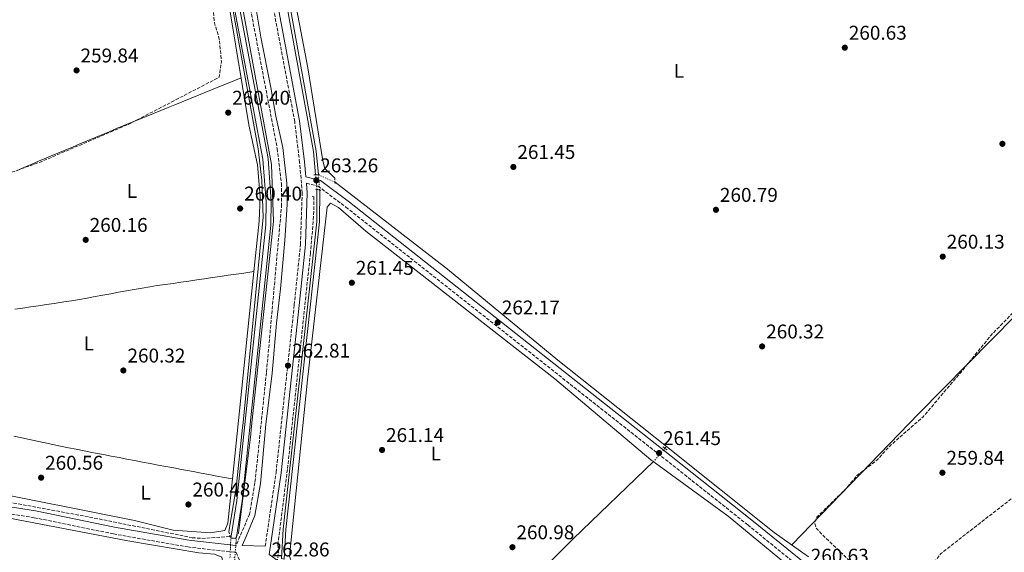
# Model space of a CAD drawing. Units: metres. Extents: x 611820 to 615296, y 4669177 to 4671546.
# Drawn here: x 613256 to 613751, y 4669483 to 4669751 of the extents above; entities that cross this region are included whole.
import ezdxf
from ezdxf.enums import TextEntityAlignment as Align

# ---------------------------------------------------------------- set-up
doc = ezdxf.new("R2010")
doc.units = ezdxf.units.M
doc.header["$MEASUREMENT"] = 0
for name, pattern in [('DGN Style 1', [1.045693079995523, 0.001739921930109024, -1.043953158065414]), ('DGN Style 2', [1.7399219301090239, 1.043953158065414, -0.6959687720436097]), ('DGN Style 3', [2.435890702152634, 1.739921930109024, -0.6959687720436097]), ('DGN Style 5', [1.217945351076317, 0.5219765790327072, -0.6959687720436097])]:
    doc.linetypes.add(name, pattern=pattern)
for name, color, linetype, lineweight in [('Acequia sin especificar', 4, 'Continuous', 0), ('Acequia sin especificar no vista', 4, 'DGN Style 5', 0), ('Camino', 7, 'DGN Style 3', 0), ('Canal de obra', 4, 'Continuous', 13), ('Canal de obra no visto', 4, 'DGN Style 1', 13), ('Canal sin especificar', 4, 'Continuous', 13), ('Canal sin especificar no visto', 4, 'DGN Style 1', 13), ('Cota de punto acotado terreno', 7, 'Continuous', 0), ('Curva de nivel de depresión intermedia', 30, 'DGN Style 3', 0), ('Curva de nivel intermedia', 30, 'Continuous', 0), ('Etiqueta de uso rústico', 92, 'Continuous', 0), ('Línea de cambio de uso (parcela vista)', 92, 'Continuous', 0), ('Margen derecho', 7, 'Continuous', 0), ('Pontón-alcantarilla (pasos de agua)', 1, 'DGN Style 2', 0), ('Punto acotado terreno (símbolo)', 7, 'Continuous', 0), ('Vaguada', 142, 'DGN Style 3', 13), ('Vaguada no vista', 142, 'DGN Style 5', 0)]:
    doc.layers.add(name, color=color, linetype=linetype, lineweight=lineweight)
doc.styles.add('Style-Arial', font='arial.ttf')

# ---------------------------------------------------------------- blocks, each defined once
blk = doc.blocks.new('5PATER')
at = {"layer": 'Canal sin especificar no visto', "linetype": 'Continuous', "lineweight": 0}
h = blk.add_hatch(color=51, dxfattribs=at)
edge = h.paths.add_edge_path()
edge.add_ellipse((0, 0), major_axis=(-0.1095731443231308, -0.1110710700762829), ratio=0.9994222409660317, start_angle=0, end_angle=360)

msp = doc.modelspace()

# ---------------------------------------------------------------- linework, layer by layer
at = {"layer": 'Acequia sin especificar', "color": 4, "linetype": 'Continuous', "lineweight": 0, "extrusion": (-0.02378958483189276, -0.02781035973305773, 0.9993300953864264), "elevation": -144197.3630682447, "flags": 128}
msp.add_lwpolyline([(-2569109.697834044, 3944608.417810539), (-2569109.697834043, 3944607.324832954)], dxfattribs=at)
at = {"layer": 'Acequia sin especificar', "color": 4, "linetype": 'Continuous', "lineweight": 0, "extrusion": (0.2550138132487547, 0.3121326493601219, 0.9151727510452661), "elevation": 1614225.54451145, "flags": 128}
msp.add_lwpolyline([(2479216.36702985, -3664534.784359477), (2479147.114095884, -3664535.751952969), (2479125.950290409, -3664537.290178521)], dxfattribs=at)
at = {"layer": 'Acequia sin especificar', "color": 4, "linetype": 'Continuous', "lineweight": 0}
for points in [[(613581.5099999999, 4669536.460000001, 261.1499999999942), (613526.9600000001, 4669579.869999999, 261.5500000000029), (613471.4699999997, 4669625.76, 261.1000000000058), (613414.9600000001, 4669669.41, 261.0800000000018)], [(613468.8499999996, 4669419.380000001, 261.2400000000052), (613480.2800000003, 4669434.550000001, 261.320000000007), (613488.29, 4669443.480000001, 261.2200000000012), (613534.6799999997, 4669490.029999999, 260.679999999993), (613575.0099999999, 4669528.9, 260.7599999999948)]]:
    msp.add_polyline3d(points, dxfattribs=at)
at = {"layer": 'Acequia sin especificar no vista', "color": 4, "linetype": 'DGN Style 5', "lineweight": 0, "extrusion": (0.1620529972152986, -0.07198078498636777, 0.9841532363846013), "elevation": -236463.7942269711, "flags": 128}
msp.add_lwpolyline([(4516623.601073089, 1313891.586253353), (4516623.601073089, 1313882.224650926)], dxfattribs=at)
at = {"layer": 'Acequia sin especificar no vista', "color": 4, "linetype": 'DGN Style 5', "lineweight": 0, "extrusion": (-0.02569150064475212, -0.0298624869358865, 0.9992237880818414), "elevation": -154946.8509430331, "flags": 128}
msp.add_lwpolyline([(-2580253.017691691, 3936918.884638384), (-2580253.017691691, 3936909.999848008)], dxfattribs=at)
at = {"layer": 'Camino', "color": 7, "linetype": 'DGN Style 3', "lineweight": 0}
for points in [[(613379.8000000013, 4669486.359999999, 262.6900000000023), (613385.2500000006, 4669523.52, 262.9400000000024), (613394.4200000016, 4669607.710000002, 263.0200000000041), (613397.5300000008, 4669638.199999999, 263.1000000000059), (613398.4200000003, 4669664.050000002, 263.179999999993), (613397.1099999984, 4669679.340000001, 263.179999999993), (613394.6200000005, 4669699.859999999, 263.0200000000041), (613379.6900000017, 4669779.420000004, 262.9400000000024), (613374.4400000012, 4669804.620000003, 262.9400000000024), (613371.1999999981, 4669815.539999999, 263.0200000000041), (613362.0100000014, 4669838.690000001, 263.2599999999948), (613351.6999999983, 4669859.710000001, 263.2599999999948), (613313.0299999998, 4669929.949999999, 263.2599999999948), (613311.730000001, 4669931.580000003, 262.9100000000035)], [(613368.3000000013, 4669777.930000001, 260.9600000000065), (613385.8399999985, 4669686.330000003, 260.3999999999943), (613387.8999999971, 4669668.800000002, 260.320000000007), (613388.0599999981, 4669658.230000001, 260.0800000000017), (613380.4200000004, 4669573.670000002, 260.6399999999994), (613374.6, 4669518.220000001, 260.5599999999978), (613371.9200000024, 4669502.54, 260.6399999999994), (613365.1400000006, 4669486.780000002, 261.5099999999948)], [(613400.5300000003, 4669668.859999999, 263.2899999999937), (613406.2800000014, 4669667.460000004, 262.6100000000006), (613420.3500000018, 4669656.930000001, 262.050000000003), (613577.199999999, 4669533.030000002, 260.9400000000023), (613622.4699999981, 4669497.080000003, 261.4199999999983), (613694.6399999999, 4669438.289999999, 260.7799999999988), (613777.469999999, 4669371.739999999, 260.300000000003), (613877.0199999994, 4669293.330000004, 260.300000000003), (613907.0399999979, 4669269.370000003, 260.9700000000012), (613973.9499999981, 4669217.84, 260.9700000000012), (613981.7399999977, 4669211.52, 260.9299999999931)], [(613081.170000002, 4669197.000000002, 260.7100000000063), (613123.1800000002, 4669299.660000001, 260.4900000000054), (613137.1799999991, 4669333.54, 261.1199999999955), (613205.399999999, 4669500.199999999, 261.3600000000005), (613210.5199999998, 4669509.910000001, 262.0800000000019), (613210.589999999, 4669510.190000003, 262.0099999999949), (613230.640000001, 4669505.930000001, 261.4999999999999), (613263.6000000008, 4669500.720000001, 261.179999999993), (613303.4200000007, 4669492.570000002, 261.0200000000041), (613340.8399999999, 4669485.980000001, 260.8600000000006), (613364.7899999976, 4669483.29, 261.1000000000059), (613365.1099999994, 4669483.280000002, 261.7700000000041), (613366.9099999988, 4669479.190000001, 260.6399999999994), (613367.7199999979, 4669474.859999999, 260.8000000000029), (613367.4899999977, 4669460.82, 260.6399999999994), (613364.839999999, 4669437.84, 260.4799999999959), (613359.1399999993, 4669416.899999999, 260.0800000000017), (613322.7199999992, 4669325.600000002, 260.8000000000029), (613268.5699999996, 4669200.02, 260.4799999999959)]]:
    msp.add_polyline3d(points, dxfattribs=at)
at = {"layer": 'Canal de obra', "color": 4, "linetype": 'Continuous', "lineweight": 13}
for points in [[(613406.54, 4669673.15, 262.7400000000052), (613406.54, 4669673.15, 262.7200000000012), (613405.1399999997, 4669673.119999999, 262.75), (613404.0700000003, 4669684.82, 262.6600000000035), (613392.25, 4669749.810000001, 262.1300000000047), (613384.5800000001, 4669792.300000001, 262.5200000000041), (613378.9600000001, 4669818.189999999, 262.6999999999971), (613368.8300000001, 4669842.17, 262.9900000000052), (613362.4000000004, 4669855.369999999, 263.0299999999988), (613324.6799999997, 4669925.34, 262.820000000007), (613317.5899999999, 4669935.710000001, 262.820000000007), (613318.7999999998, 4669936.41, 262.6499999999942), (613325.8700000001, 4669926.060000001, 262.820000000007), (613363.6299999999, 4669856, 263.0299999999988), (613370.0999999996, 4669842.74, 262.9900000000052), (613380.29, 4669818.619999999, 262.6999999999971), (613385.9500000002, 4669792.57, 262.5200000000041), (613393.6200000001, 4669750.060000001, 262.1300000000047), (613405.4500000002, 4669685, 262.6600000000035)], [(613389.29, 4669479.83, 262.5800000000018), (613389.29, 4669479.83, 262.7299999999959), (613387.9199999999, 4669480.119999999, 262.8099999999977), (613388.7699999996, 4669494.980000001, 262.8500000000058), (613405.7000000002, 4669649.57, 262.5899999999965), (613405.8200000003, 4669665.76, 262.5), (613407.2100000001, 4669665.470000001, 262.5399999999936), (613407.0899999999, 4669649.49, 262.5899999999965), (613390.1500000004, 4669494.859999999, 262.8500000000058)]]:
    msp.add_polyline3d(points, close=True, dxfattribs=at)
for points in [[(613317.5899999999, 4669935.710000001, 262.820000000007), (613324.6799999997, 4669925.34, 262.820000000007), (613362.4000000004, 4669855.369999999, 263.0299999999988), (613368.8300000001, 4669842.17, 262.9900000000052), (613378.9600000001, 4669818.189999999, 262.6999999999971), (613384.5800000001, 4669792.300000001, 262.5200000000041), (613392.25, 4669749.810000001, 262.1300000000047), (613404.0700000003, 4669684.82, 262.6600000000035), (613405.1399999997, 4669673.119999999, 262.7400000000052)], [(613318.7999999998, 4669936.41, 262.820000000007), (613325.8700000001, 4669926.060000001, 262.820000000007), (613363.6299999999, 4669856, 263.0299999999988), (613370.0999999996, 4669842.74, 262.9900000000052), (613380.29, 4669818.619999999, 262.6999999999971), (613385.9500000002, 4669792.57, 262.5200000000041), (613393.6200000001, 4669750.060000001, 262.1300000000047), (613405.4500000002, 4669685, 262.6600000000035), (613406.54, 4669673.15, 262.7400000000052)], [(613405.8200000003, 4669665.76, 262.5), (613405.7000000002, 4669649.57, 262.5899999999965), (613388.7699999996, 4669494.980000001, 262.8500000000058), (613387.9199999999, 4669480.119999999, 262.5800000000018)], [(613407.2100000001, 4669665.470000001, 262.5), (613407.0899999999, 4669649.49, 262.5899999999965), (613390.1500000004, 4669494.859999999, 262.8500000000058), (613389.29, 4669479.83, 262.5800000000018)]]:
    msp.add_polyline3d(points, dxfattribs=at)
at = {"layer": 'Canal de obra no visto', "color": 4, "linetype": 'DGN Style 5', "lineweight": 0, "extrusion": (0.002985686686756347, -0.03231566763334674, 0.9994732529189662), "elevation": -148809.5673397354, "flags": 128}
msp.add_lwpolyline([(1040411.212268682, 4591017.893788507), (1040411.212268682, 4591025.28903022)], dxfattribs=at)
at = {"layer": 'Canal de obra no visto', "color": 4, "linetype": 'DGN Style 5', "lineweight": 0, "extrusion": (0.00270433482111993, -0.0309989424240863, 0.9995157588261246), "elevation": -142833.459680053, "flags": 128}
msp.add_lwpolyline([(1016924.438789051, 4596466.834916354), (1016924.438789051, 4596474.547821124)], dxfattribs=at)
at = {"layer": 'Canal de obra no visto', "color": 4, "linetype": 'DGN Style 1', "lineweight": 13}
msp.add_polyline3d([(613407.2100000001, 4669665.470000001, 262.5), (613407.2100000001, 4669665.470000001, 262.5399999999936), (613405.8200000003, 4669665.76, 262.5399999999936), (613405.1399999997, 4669673.119999999, 262.7400000000052), (613406.54, 4669673.15, 262.7200000000012)], close=True, dxfattribs=at)
at = {"layer": 'Canal sin especificar', "color": 4, "linetype": 'Continuous', "lineweight": 13}
for points in [[(613362.5300000003, 4669490.49, 259.6300000000047), (613365.5700000003, 4669509.34, 259.8399999999965), (613380.0499999998, 4669648.029999999, 259.7899999999936), (613380.1900000004, 4669659.560000001, 259.7899999999936), (613378.5800000001, 4669681.07, 259.7899999999936), (613363.9600000001, 4669758.51, 259.7899999999936), (613358.8600000005, 4669789.33, 259.8099999999977), (613350.4100000003, 4669820.49, 259.8399999999965), (613308.5700000003, 4669902.83, 259.3899999999995), (613295.0899999999, 4669923.279999999, 259.5599999999977), (613263.79, 4669954.720000001, 260.3800000000047), (613192.8799999999, 4670022.980000001, 260.2700000000041), (613180.8399999999, 4670033.24, 260.4100000000035), (613169.5499999998, 4670040.9, 260.5), (613152.9100000003, 4670050.109999999, 260.1900000000023), (613097.4500000002, 4670078.289999999, 260.2100000000065), (613016.6200000001, 4670105.800000001, 260.6000000000058), (612983.7400000002, 4670114.390000001, 260.8300000000018)], [(613297.29, 4669924.730000001, 259.5599999999977), (613310.8600000005, 4669904.16, 259.3899999999995), (613352.8799999999, 4669821.439999999, 259.8399999999965), (613361.4400000004, 4669789.890000001, 259.8099999999977), (613366.5599999996, 4669758.970000001, 259.7899999999936), (613381.2000000002, 4669681.41, 259.7899999999936), (613382.8300000001, 4669659.65, 259.7899999999936), (613382.6799999997, 4669647.869999999, 259.7899999999936), (613368.1799999997, 4669509, 259.8399999999965), (613365.3099999996, 4669491.140000001, 259.6300000000047)], [(613366.5599999996, 4669758.970000001, 259.7899999999936), (613381.2000000002, 4669681.41, 259.7899999999936), (613382.8300000001, 4669659.65, 259.7899999999936), (613382.6799999997, 4669647.869999999, 259.7899999999936), (613368.1799999997, 4669509, 259.8399999999965), (613365.3099999996, 4669491.140000001, 259.6300000000047), (613364.8300000001, 4669490.289999999, 260.2400000000052), (613362.5300000003, 4669490.49, 260.1000000000058), (613365.5700000003, 4669509.34, 259.8399999999965), (613380.0499999998, 4669648.029999999, 259.7899999999936), (613380.1900000004, 4669659.560000001, 259.7899999999936), (613378.5800000001, 4669681.07, 259.7899999999936), (613363.9600000001, 4669758.51, 259.7899999999936)]]:
    msp.add_polyline3d(points, dxfattribs=at)
at = {"layer": 'Canal sin especificar no visto', "color": 4, "linetype": 'DGN Style 5', "lineweight": 0, "extrusion": (-0.000736792222003836, -0.01531587233657639, 0.9998824336849765), "elevation": -71709.64148681248, "flags": 128}
msp.add_lwpolyline([(613362.0846804715, 4668930.065745609), (613362.5547908763, 4668939.836891714)], dxfattribs=at)
at = {"layer": 'Canal sin especificar no visto', "color": 4, "linetype": 'DGN Style 5', "lineweight": 0, "extrusion": (-0.0009420201246018128, -0.01278299402490424, 0.9999178504566484), "elevation": -60008.27113620185, "flags": 128}
msp.add_lwpolyline([(613364.4222604233, 4669093.876707292), (613365.2824013557, 4669105.547660877)], dxfattribs=at)
at = {"layer": 'Canal sin especificar no visto', "color": 4, "linetype": 'DGN Style 1', "lineweight": 13}
msp.add_polyline3d([(613364.4500000002, 4669479.470000001, 259.4799999999959), (613364.4500000002, 4669479.470000001, 260.2899999999936), (613364.1699999999, 4669480.66, 260.2400000000052), (613362.0599999996, 4669480.720000001, 260.179999999993), (613362.5300000003, 4669490.49, 259.6300000000047), (613364.8300000001, 4669490.289999999, 260.2400000000052), (613365.3099999996, 4669491.140000001, 260.2700000000041)], close=True, dxfattribs=at)
at = {"layer": 'Curva de nivel de depresión intermedia', "color": 30, "linetype": 'DGN Style 3', "lineweight": 0, "elevation": 260.0000000000001, "flags": 128}
for points in [[(613216.9300000003, 4669663.640000001), (613213.3899999998, 4669666.210000001), (613208.9400000017, 4669683.220000001), (613205.7300000021, 4669695.730000001), (613200.4700000006, 4669720.890000001), (613196.36, 4669733.81), (613185.1600000017, 4669756.630000001), (613180.5599999994, 4669763.600000001), (613166.7500000005, 4669779.140000002), (613148.070000001, 4669796.75), (613140.3399999996, 4669806.48), (613121.8500000001, 4669824.779999999), (613104.730000001, 4669836.199999998), (613071.7500000009, 4669862.520000001), (613070.7100000015, 4669865.600000001), (613072.2800000005, 4669871.789999999), (613080.5900000009, 4669891.529999998), (613084.9100000015, 4669908.289999999), (613098.24, 4669948.779999998), (613115.0300000006, 4669992.859999998), (613125.5600000005, 4670030.069999999), (613134.6800000002, 4670049.210000002), (613136.8000000013, 4670050.369999999), (613142.4500000018, 4670048.069999999), (613165.32, 4670035.659999999), (613172.1700000007, 4670030.539999999), (613177.9300000009, 4670023.76), (613187.2100000014, 4670015.560000001), (613194.6200000009, 4670010.279999999), (613202.9500000015, 4670001.060000001), (613205.4999999995, 4669997.82), (613207.3500000003, 4669994.21), (613209.04, 4669990.140000001), (613209.42, 4669985.980000001), (613211.0300000017, 4669983.27), (613213.9300000007, 4669980.52), (613247.2100000003, 4669959.679999999), (613257.0100000015, 4669950.890000001), (613271.4700000009, 4669940.800000001), (613277.4299999999, 4669934.940000001), (613296.8100000012, 4669911.789999999), (613312.1600000003, 4669886.09), (613335.4400000018, 4669834.100000001), (613337.8300000012, 4669825.939999999), (613341.3200000003, 4669808.34), (613353.3300000001, 4669758.15), (613354.3200000002, 4669749.519999999), (613356.7099999995, 4669741.310000001), (613357.7600000001, 4669730.03), (613356.6300000013, 4669722.180000001), (613311.140000001, 4669698.560000001), (613267.0900000001, 4669679.710000002), (613225.4100000006, 4669664.710000001), (613216.9300000003, 4669663.640000001)], [(613698.6200000007, 4669460.859999998), (613695.6400000014, 4669460.939999999), (613691.8800000016, 4669462.279999999), (613688.5100000009, 4669464.73), (613658.9700000009, 4669493.17), (613656.7500000013, 4669495.56), (613656.0899999997, 4669498.069999999), (613656.9500000002, 4669500.800000001), (613671.8800000013, 4669515.329999999), (613677.3500000008, 4669521.900000001), (613687.3399999999, 4669529.639999999), (613694.1500000004, 4669537.050000001), (613710.5700000002, 4669551.380000001), (613729.6699999997, 4669573.9), (613744.8200000019, 4669592.510000001), (613764.5800000009, 4669612.819999999), (613789.5900000003, 4669640.789999999), (613809.1799999995, 4669661.26), (613819.9300000007, 4669670.810000001), (613828.3000000014, 4669675.960000001), (613831.2699999998, 4669678.640000001), (613835.8300000018, 4669686.56), (613848.8800000009, 4669698.09), (613852.5399999998, 4669699.699999998), (613855.5700000006, 4669699.49), (613865.8900000005, 4669693.34), (613871.6600000019, 4669687.859999998), (613881.8499999997, 4669675.679999999), (613891.3499999992, 4669668.100000001), (613894.350000001, 4669664.84), (613896.4500000001, 4669661.4), (613896.0400000009, 4669649.390000002), (613882.9400000004, 4669621.08), (613880.3400000011, 4669617.470000001), (613859.1500000014, 4669594.770000001), (613839.900000002, 4669576.050000001), (613821.8300000007, 4669562.769999999), (613794.7300000013, 4669539.449999999), (613754.0300000008, 4669509.529999999), (613719.4000000012, 4669482.550000001), (613716.7400000015, 4669479.019999999), (613709.8500000003, 4669472.74), (613702.1600000013, 4669462.729999999), (613698.6200000007, 4669460.859999998)]]:
    msp.add_lwpolyline(points, dxfattribs=at)
at = {"layer": 'Curva de nivel intermedia', "color": 30, "linetype": 'Continuous', "lineweight": 0, "elevation": 260.0000000000001, "flags": 128}
for points in [[(613301.4500000014, 4669934.33), (613294.3400000012, 4669929.759999999), (613291.410000001, 4669932.350000001), (613287.41, 4669928.639999999), (613289.5900000016, 4669926.009999998), (613293.6999999998, 4669923.149999999), (613308.7300000014, 4669900.470000002), (613330.7900000004, 4669857.970000001), (613343.5900000012, 4669830.609999998), (613346.020000001, 4669825.519999999), (613348.6900000019, 4669819.24), (613352.2700000005, 4669808.289999999), (613358.5900000016, 4669783.27), (613376.3099999998, 4669686.27), (613378.0500000011, 4669670.359999999), (613378.6900000003, 4669651.899999999), (613368.450000001, 4669546.929999998), (613368.29, 4669546.060000001), (613365.190000002, 4669515.970000001), (613361.5199999998, 4669493.579999999)], [(613304.5899999996, 4669931.789999999), (613299.9100000013, 4669925.53), (613300.4700000002, 4669922.3), (613311.9099999998, 4669904.350000001), (613338.1799999999, 4669853.230000001), (613345.6200000008, 4669837.199999998), (613351.5300000006, 4669826.750000001), (613355.63, 4669816.720000002), (613355.7400000017, 4669816.38), (613360.3700000008, 4669801.399999999), (613382.9100000004, 4669678.31), (613383.9299999997, 4669649.599999999), (613372.7300000014, 4669545.23), (613372.49, 4669542.63), (613366.2900000018, 4669492.869999998)]]:
    msp.add_lwpolyline(points, dxfattribs=at)
at = {"layer": 'Línea de cambio de uso (parcela vista)', "color": 92, "linetype": 'Continuous', "lineweight": 0, "extrusion": (0.0001612217243216147, 0.001563249709708442, 0.999998765128188), "elevation": 7659.268164715324, "flags": 128}
msp.add_lwpolyline([(613363.244789169, 4669513.93321628), (613373.996215582, 4669618.18184366)], dxfattribs=at)
at = {"layer": 'Línea de cambio de uso (parcela vista)', "color": 92, "linetype": 'Continuous', "lineweight": 0, "extrusion": (-0.02585913544642572, -0.003402512544676137, 0.999659806145244), "elevation": -31489.16709686205, "flags": 128}
msp.add_lwpolyline([(-4549702.051001062, 1216897.681547904), (-4549702.051001062, 1216897.685381962)], dxfattribs=at)
at = {"layer": 'Línea de cambio de uso (parcela vista)', "color": 92, "linetype": 'Continuous', "lineweight": 0, "extrusion": (-0.3231847189491066, -0.4197464020734775, 0.8481536390207599), "elevation": -2158094.547154811, "flags": 128}
msp.add_lwpolyline([(-2362484.142844538, 3455697.154629923), (-2362527.719566348, 3455698.947927556), (-2362572.998608556, 3455697.588796718)], dxfattribs=at)
at = {"layer": 'Línea de cambio de uso (parcela vista)', "color": 92, "linetype": 'Continuous', "lineweight": 0, "extrusion": (-0.01854163227742234, 0.003565698841861546, 0.9998217309422005), "elevation": 5538.239490594875, "flags": 128}
msp.add_lwpolyline([(-4701330.996518931, -279445.3312514826), (-4701330.996518932, -279445.3365477071)], dxfattribs=at)
at = {"layer": 'Línea de cambio de uso (parcela vista)', "color": 92, "linetype": 'Continuous', "lineweight": 0}
for points in [[(613374.0461999997, 4669624.4495, 260.590200000006), (613376.6699999999, 4669649.890000001, 260.5500000000029), (613377.3300000001, 4669662.180000001, 260.5500000000029), (613375.8600000005, 4669678.16, 260.5500000000029), (613371.6200000001, 4669698.32, 260.3899999999995), (613361.7800000003, 4669757.09, 260.3000000000029), (613353.7699999996, 4669796.17, 260.1499999999942), (613349.8600000005, 4669810.480000001, 260.25), (613341.4699999997, 4669831.02, 260.4900000000052), (613328.2100000001, 4669858.91, 260.3999999999942), (613316.0595000006, 4669879.5997, 260.3512000000046)], [(613414.7599999999, 4669671.51, 261.8099999999977), (613409.7300000006, 4669676.310000001, 261.7299999999959), (613408.7400000002, 4669680.109999999, 261.5399999999936), (613401.29, 4669726.850000001, 261.6499999999942), (613389.1900000004, 4669790.24, 261.6399999999995)], [(613367.6500000004, 4669721.980000001, 260.5500000000029), (613363.9500000002, 4669720.460000001, 260.5200000000041), (613360.2400000002, 4669718.960000001, 260.5), (613356.54, 4669717.449999999, 260.4700000000012), (613352.8399999999, 4669715.939999999, 260.4499999999971), (613349.1299999999, 4669714.430000001, 260.429999999993), (613345.4299999997, 4669712.92, 260.3999999999942), (613341.7199999997, 4669711.41, 260.3800000000047), (613338.0199999996, 4669709.91, 260.3500000000058), (613334.3099999996, 4669708.4, 260.3300000000018), (613330.9600000001, 4669707.029999999, 260.3099999999977), (613327.25, 4669705.52, 260.2899999999936), (613323.5499999998, 4669704, 260.2700000000041), (613319.8499999996, 4669702.480000001, 260.2700000000041), (613316.1600000003, 4669700.949999999, 260.2599999999948), (613312.4600000001, 4669699.42, 260.2700000000041), (613308.7699999996, 4669697.890000001, 260.2799999999988), (613305.0700000003, 4669696.350000001, 260.2899999999936), (613301.3799999999, 4669694.810000001, 260.3000000000029), (613297.6900000004, 4669693.27, 260.320000000007), (613294, 4669691.730000001, 260.3399999999965), (613290.3099999996, 4669690.180000001, 260.3600000000006), (613286.6200000001, 4669688.640000001, 260.3800000000047), (613282.9299999997, 4669687.09, 260.3999999999942), (613279.2400000002, 4669685.550000001, 260.4199999999983), (613275.5499999998, 4669684.01, 260.4400000000023), (613271.8600000005, 4669682.470000001, 260.4600000000065), (613269.5, 4669681.480000001, 260.4700000000012), (613265.8099999996, 4669679.930000001, 260.5099999999948), (613262.1299999999, 4669678.350000001, 260.6199999999953), (613258.4600000001, 4669676.76, 260.7700000000041), (613254.79, 4669675.15, 260.9499999999971)], [(613644.5499999998, 4669487.029999999, 260.0099999999948), (613708.4299999997, 4669553.180000001, 259.7899999999936), (613781.4900000002, 4669627.189999999, 259.1999999999971), (613853.54, 4669703.07, 260.3300000000018)], [(613573.7300000006, 4669529.779999999, 261.1000000000058), (613525.4400000004, 4669570.49, 261.3099999999977), (613430.4600000001, 4669644.82, 261.1000000000058), (613416.6600000003, 4669656.680000001, 261.25), (613412.54, 4669658.789999999, 261.1699999999983), (613410.9199999999, 4669656.83, 261.1000000000058), (613401.0199999996, 4669570.039999999, 261.570000000007), (613391.9900000002, 4669481.439999999, 261.3300000000018), (613393.1799999997, 4669477.939999999, 261.3099999999977), (613395.8200000003, 4669475.15, 261.2799999999988), (613409.2999999998, 4669467.180000001, 261.25), (613437.8399999999, 4669445.25, 261.4900000000052), (613468.8499999996, 4669419.380000001, 261.3300000000018), (613484.3300000001, 4669408.619999999, 260.929999999993), (613512.2699999996, 4669385.92, 260.4600000000065), (613568.6100000005, 4669342.07, 260.4499999999971), (613577.3501000004, 4669335.110099999, 260.4351000000024)], [(613253.9199999999, 4669605.52, 260.3099999999977), (613257.8799999999, 4669606.109999999, 260.3099999999977), (613261.8399999999, 4669606.689999999, 260.3099999999977), (613265.79, 4669607.27, 260.3099999999977), (613269.75, 4669607.859999999, 260.3099999999977), (613273.7100000001, 4669608.460000001, 260.3099999999977), (613277.6600000003, 4669609.060000001, 260.3099999999977), (613278.4600000001, 4669609.180000001, 260.3099999999977), (613282.4100000003, 4669609.810000001, 260.2899999999936), (613286.3600000005, 4669610.480000001, 260.2400000000052), (613290.2999999998, 4669611.180000001, 260.179999999993), (613294.2300000006, 4669611.890000001, 260.0899999999965), (613298.1600000003, 4669612.630000001, 260), (613302.0999999996, 4669613.359999999, 259.9100000000035), (613306.0300000003, 4669614.100000001, 259.8300000000018), (613309.9600000001, 4669614.82, 259.75), (613313.9000000004, 4669615.529999999, 259.6999999999971), (613317.8399999999, 4669616.199999999, 259.679999999993), (613321.79, 4669616.84, 259.6999999999971), (613325.5300000003, 4669617.41, 259.75), (613329.4900000002, 4669617.980000001, 259.8300000000018), (613333.4500000002, 4669618.560000001, 259.9100000000035), (613337.4100000003, 4669619.130000001, 259.9799999999959), (613341.3600000005, 4669619.710000001, 260.0599999999977), (613345.3200000003, 4669620.279999999, 260.1399999999995), (613349.2800000003, 4669620.859999999, 260.2200000000012), (613353.2400000002, 4669621.430000001, 260.2899999999936), (613357.1900000004, 4669622.01, 260.3699999999953), (613361.1500000004, 4669622.59, 260.4499999999971), (613365.1100000005, 4669623.16, 260.5299999999988), (613369.0700000003, 4669623.74, 260.6100000000006), (613373.0300000003, 4669624.310000001, 260.679999999993), (613374.0461999997, 4669624.4495, 260.6999000000069)], [(613220.9902999997, 4669547.850000001, 260.2608999999939), (613219.0300000003, 4669535.57, 260.3899999999995), (613217.7000000002, 4669518.560000001, 260.6300000000047), (613219.4100000003, 4669517.17, 260.7100000000065), (613234.9800000006, 4669515, 260.5500000000029), (613314.0300000003, 4669499.279999999, 260.3099999999977), (613333.4299999997, 4669494.430000001, 260.1600000000035), (613352.2699999996, 4669493.02, 260.3099999999977), (613359.54, 4669494.210000001, 260.7100000000065), (613361, 4669497.949999999, 260.7899999999936), (613363.2948000003, 4669520.200999999, 260.7548999999999)], [(613363.2948000003, 4669520.200999999, 260.9398999999976), (613359.3700000001, 4669520.930000001, 260.8699999999953), (613355.4400000004, 4669521.67, 260.8000000000029), (613351.5099999999, 4669522.4, 260.7200000000012), (613347.5700000003, 4669523.140000001, 260.6499999999942), (613343.6399999997, 4669523.880000001, 260.570000000007), (613339.7100000001, 4669524.609999999, 260.5), (613337.7199999997, 4669524.99, 260.4700000000012), (613333.79, 4669525.720000001, 260.4100000000035), (613329.8600000005, 4669526.460000001, 260.3699999999953), (613325.9299999997, 4669527.199999999, 260.3600000000006), (613322, 4669527.949999999, 260.3600000000006), (613318.0700000003, 4669528.689999999, 260.3800000000047), (613314.1399999997, 4669529.439999999, 260.4100000000035), (613310.2100000001, 4669530.189999999, 260.4499999999971), (613306.2800000003, 4669530.939999999, 260.4900000000052), (613302.3600000005, 4669531.689999999, 260.5299999999988), (613298.4299999997, 4669532.449999999, 260.570000000007), (613294.5, 4669533.199999999, 260.6100000000006), (613292.6200000001, 4669533.57, 260.6199999999953), (613288.6900000004, 4669534.33, 260.6600000000035), (613284.7699999996, 4669535.119999999, 260.7100000000065), (613280.8499999996, 4669535.92, 260.7700000000041), (613276.9299999997, 4669536.74, 260.8399999999965), (613273.0199999996, 4669537.560000001, 260.9100000000035), (613269.1100000005, 4669538.390000001, 260.9700000000012), (613265.1900000004, 4669539.220000001, 261.0399999999936), (613261.2800000003, 4669540.039999999, 261.0899999999965), (613257.3600000005, 4669540.850000001, 261.1300000000047), (613253.4400000004, 4669541.65, 261.1499999999942)], [(613218.6600000003, 4669506.65, 260.8800000000047), (613310.6699999999, 4669489.09, 260.9400000000023), (613346.4699999997, 4669483.100000001, 260.929999999993), (613354.3399999999, 4669482.449999999, 261), (613357.9400000004, 4669480.810000001, 261.0099999999948), (613358.6399999997, 4669477.619999999, 260.929999999993), (613357.7199999997, 4669469.680000001, 260.8300000000018), (613352.8099999996, 4669441.25, 261.070000000007), (613347.7199999997, 4669421.66, 260.8999999999942), (613340.1200000001, 4669399, 260.8699999999953), (613333.0700000003, 4669380.300000001, 261.1000000000058), (613316.5599999996, 4669342.310000001, 260.8399999999965), (613300.2599999999, 4669301.439999999, 260.7100000000065), (613277.4000000004, 4669253.59, 260.4799999999959), (613267.75, 4669231.91, 260.9100000000035), (613252.7800000003, 4669200.980000001, 260.8600000000006)]]:
    msp.add_polyline3d(points, dxfattribs=at)
at = {"layer": 'Margen derecho', "color": 7, "linetype": 'Continuous', "lineweight": 0}
for points in [[(613312.3199999989, 4669934.870000001, 262.9499999999971), (613315.1299999985, 4669931.359999999, 263.2599999999948), (613353.9299999991, 4669860.870000001, 263.2599999999948), (613364.3099999991, 4669839.710000004, 263.2599999999948), (613373.5799999986, 4669816.370000003, 263.0200000000041), (613376.8799999976, 4669805.239999999, 262.9400000000024), (613382.1599999993, 4669779.899999999, 262.9400000000024), (613397.1099999984, 4669700.239999999, 263.0200000000041), (613399.6099999994, 4669679.600000001, 263.179999999993), (613400.2499999986, 4669672.140000001, 263.3800000000047), (613407.6299999993, 4669670.340000002, 262.6100000000006), (613422.2499999995, 4669659.399999999, 262.050000000003), (613579.1399999993, 4669535.480000002, 260.9400000000023), (613624.4200000018, 4669499.510000004, 261.4199999999983), (613696.7399999987, 4669440.910000001, 260.7799999999988), (613779.5599999989, 4669374.38, 260.300000000003), (613879.5199999984, 4669296.460000001, 260.300000000003), (613909.51, 4669272.52, 260.9700000000012), (613976.4400000003, 4669220.980000001, 260.9700000000012), (613987.9600000004, 4669211.620000003, 260.9100000000036)], [(613379.8000000013, 4669486.359999999, 262.6900000000023), (613368.1400000004, 4669486.699999999, 261.4799999999959), (613370.1499999975, 4669491.260000004, 260.9600000000065), (613374.6200000001, 4669501.750000001, 260.6399999999994), (613377.3700000015, 4669517.850000003, 260.5599999999978), (613380.1599999989, 4669547.660000001, 260.6399999999994), (613383.1999999987, 4669573.38, 260.6399999999994), (613385.3999999982, 4669598.550000002, 260.6399999999994), (613387.449999998, 4669615.859999999, 260.5599999999978), (613389.5899999992, 4669640.020000001, 260.3999999999943), (613390.8500000021, 4669658.16, 260.0800000000017), (613390.690000001, 4669668.980000001, 260.320000000007), (613388.6000000011, 4669686.79, 260.3999999999943), (613385.1499999978, 4669702.640000002, 260.3999999999943), (613382.6499999989, 4669717.059999999, 260.4799999999959), (613377.6199999996, 4669742.280000002, 260.7200000000012), (613374.3200000006, 4669761.640000002, 260.8800000000047)], [(613731.0599999977, 4669207.480000001, 260.4600000000065), (613645.190000001, 4669275.49, 261.179999999993), (613548.2100000009, 4669352.510000003, 261.4199999999983), (613511.1299999993, 4669382.63, 261.0200000000041), (613406.7399999974, 4669464.670000002, 262.2100000000065), (613381.739999997, 4669482.210000001, 263.3000000000029), (613387.7399999984, 4669523.199999999, 262.9400000000024), (613396.9200000005, 4669607.45, 263.0200000000041), (613400.0299999996, 4669638.030000002, 263.1000000000059), (613400.9299999982, 4669664.109999999, 263.179999999993), (613400.5300000003, 4669668.859999999, 263.2899999999937)], [(613365.1400000006, 4669486.780000002, 261.5099999999948), (613365.0399999978, 4669486.790000001, 261.1000000000059), (613341.3400000005, 4669489.45, 260.8600000000006), (613304.0799999977, 4669496.02, 261.0200000000041), (613264.2199999979, 4669504.170000002, 261.179999999993), (613231.2800000003, 4669509.38, 261.4999999999999), (613211.4600000008, 4669513.590000001, 262.0000000000001)]]:
    msp.add_polyline3d(points, dxfattribs=at)
at = {"layer": 'Pontón-alcantarilla (pasos de agua)', "color": 1, "linetype": 'DGN Style 2', "lineweight": 0, "extrusion": (0.03188422597891711, 0.0006783877613199837, 0.9994913385936723), "elevation": 22988.41354357766, "flags": 128}
msp.add_lwpolyline([(4655568.293795221, -712226.8158009661), (4655568.293795221, -712227.7564922007)], dxfattribs=at)
at = {"layer": 'Pontón-alcantarilla (pasos de agua)', "color": 1, "linetype": 'DGN Style 2', "lineweight": 0, "extrusion": (0.02141382266877391, 0.0004588676401611596, 0.9997705925057004), "elevation": 15540.8005001537, "flags": 128}
msp.add_lwpolyline([(4655459.990820351, -713136.5506390145), (4655459.990820351, -713137.9512817244)], dxfattribs=at)
at = {"layer": 'Pontón-alcantarilla (pasos de agua)', "color": 1, "linetype": 'DGN Style 2', "lineweight": 0, "extrusion": (0.03122713230531936, 0.000487923942488734, 0.9995121950922923), "elevation": 21695.9643589046, "flags": 128}
msp.add_lwpolyline([(4659519.918467052, -685943.4340430951), (4659519.918467052, -685944.0744336006)], dxfattribs=at)
at = {"layer": 'Pontón-alcantarilla (pasos de agua)', "color": 1, "linetype": 'DGN Style 2', "lineweight": 0, "extrusion": (0.002342980472075905, -0.02371380235373795, 0.999716042694342), "elevation": -109036.7827640431, "flags": 128}
msp.add_lwpolyline([(1069581.587573427, 4585435.19800768), (1069581.587573427, 4585431.840791571)], dxfattribs=at)
at = {"layer": 'Pontón-alcantarilla (pasos de agua)', "color": 1, "linetype": 'DGN Style 2', "lineweight": 0, "elevation": 262.5399999999936, "flags": 128}
for points in [[(613405.0099999999, 4669665.930000001), (613405.8200000003, 4669665.76)], [(613405.8200000003, 4669665.76), (613407.2100000001, 4669665.470000001)], [(613407.2100000001, 4669665.470000001), (613407.7800000003, 4669665.350000001)]]:
    msp.add_lwpolyline(points, dxfattribs=at)
at = {"layer": 'Pontón-alcantarilla (pasos de agua)', "color": 1, "linetype": 'DGN Style 2', "lineweight": 0, "extrusion": (0.05265934628644165, -0.005616996937220443, 0.998596736723134), "elevation": 6333.634347331947, "flags": 128}
msp.add_lwpolyline([(4708382.208951713, -114480.8778839694), (4708382.208951714, -114482.3885129774)], dxfattribs=at)
at = {"layer": 'Pontón-alcantarilla (pasos de agua)', "color": 1, "linetype": 'DGN Style 2', "lineweight": 0, "extrusion": (0.02332303337043102, -0.01601581689844127, 0.9995996847355832), "elevation": -60215.29523037117, "flags": 128}
msp.add_lwpolyline([(4196673.423930446, 2136669.502152405), (4196673.423930445, 2136666.674556253)], dxfattribs=at)
at = {"layer": 'Pontón-alcantarilla (pasos de agua)', "color": 1, "linetype": 'DGN Style 2', "lineweight": 0, "extrusion": (0.02332303337385395, -0.0160158169073471, 0.9995996847353606), "elevation": -60215.32778396738, "flags": 128}
msp.add_lwpolyline([(4196664.603810329, 2136670.651702792), (4196664.603810329, 2136667.824106641)], dxfattribs=at)
at = {"layer": 'Pontón-alcantarilla (pasos de agua)', "color": 1, "linetype": 'DGN Style 2', "lineweight": 0, "extrusion": (-0.1046559739407067, -0.05349083116504348, 0.9930689090389423), "elevation": -313708.6831600111, "flags": 128}
msp.add_lwpolyline([(-3878731.419717553, 2652812.121384969), (-3878728.31744312, 2652811.440728415), (-3878728.208612214, 2652811.610892553)], dxfattribs=at)
at = {"layer": 'Pontón-alcantarilla (pasos de agua)', "color": 1, "linetype": 'DGN Style 2', "lineweight": 0, "extrusion": (-0.06083298237604266, -0.0008759949731567769, 0.9981475747042834), "elevation": -41143.50398987775, "flags": 128}
msp.add_lwpolyline([(-4660174.927374944, 679287.8295728741), (-4660174.694279109, 679290.1307174439), (-4660175.537279712, 679290.6238198517)], dxfattribs=at)
at = {"layer": 'Pontón-alcantarilla (pasos de agua)', "color": 1, "linetype": 'DGN Style 2', "lineweight": 0, "extrusion": (-0.01239079099415736, -0.02187353917616458, 0.9996839583500617), "elevation": -109478.1909989802, "flags": 128}
msp.add_lwpolyline([(-1767839.7301771, 4363842.548934748), (-1767839.7301771, 4363844.537854052)], dxfattribs=at)
at = {"layer": 'Pontón-alcantarilla (pasos de agua)', "color": 1, "linetype": 'DGN Style 2', "lineweight": 0, "extrusion": (-0.09155566512915157, 0.001052363926741885, 0.9957994038524649), "elevation": -50984.15688410291, "flags": 128}
msp.add_lwpolyline([(-4676224.961035579, 557349.2605188004), (-4676224.961035579, 557351.0079740931)], dxfattribs=at)
at = {"layer": 'Vaguada', "color": 142, "linetype": 'DGN Style 3', "lineweight": 13}
for points in [[(613404.25, 4669662.130000001, 261.8000000000029), (613404.1200000001, 4669652.109999999, 261.6399999999995), (613402.5099999999, 4669633.710000001, 261.8800000000047), (613390.9600000001, 4669525.029999999, 261.5599999999977), (613386.1699999999, 4669487.25, 262.1199999999953), (613386.4000000004, 4669483.439999999, 262.0399999999936)], [(613217.29, 4669514.74, 260.5599999999977), (613291.4699999997, 4669501.02, 260.7200000000012), (613343.0599999996, 4669490.67, 260.25), (613348, 4669490.300000001, 260.1399999999995), (613362.1299999999, 4669491.24, 259.8399999999965)]]:
    msp.add_polyline3d(points, dxfattribs=at)
at = {"layer": 'Vaguada no vista', "color": 142, "linetype": 'DGN Style 5', "lineweight": 0, "extrusion": (-0.004637665680032426, -0.03996960059389388, 0.9991901336009104), "elevation": -189220.2413498715, "flags": 128}
msp.add_lwpolyline([(71109.98950882605, 4705258.506231054), (71109.98950882605, 4705236.88474637)], dxfattribs=at)

# ---------------------------------------------------------------- block references
at = {"layer": 'Punto acotado terreno (símbolo)', "color": 7, "linetype": 'Continuous', "lineweight": 0, "xscale": 10, "yscale": 10, "zscale": 10}
for p in [(613671.2399999975, 4669737.06, 260.6300000000047), (613284.9200000024, 4669725.620000003, 259.839999999997), (613361.1799999999, 4669704.399999999, 260.3999999999946), (613750.4799999992, 4669688.710000004, 260.4400000000023), (613504.5899999992, 4669677.100000003, 261.4499999999975), (613405.4699999979, 4669670.38, 263.2599999999948), (613367.1799999991, 4669656.180000001, 260.3999999999946), (613606.4299999987, 4669655.530000002, 260.7899999999941), (613289.52, 4669640.420000002, 260.1600000000039), (613720.4899999975, 4669632.000000002, 260.1300000000047), (613423.3599999984, 4669618.840000001, 261.4499999999975), (613496.7100000002, 4669598.910000003, 262.1699999999992), (613629.6499999977, 4669586.84, 260.320000000007), (613391.2299999997, 4669577.220000001, 262.8099999999977), (613308.4600000009, 4669574.739999998, 260.320000000007), (613438.5500000007, 4669534.780000002, 261.1399999999999), (613577.829999997, 4669533.220000001, 261.4499999999975), (613720.3299999988, 4669523.32, 259.839999999997), (613267.1099999979, 4669520.830000003, 260.5599999999981), (613341.1799999995, 4669507.360000002, 260.4799999999964), (613504.1099999986, 4669485.88, 260.9799999999959)]:
    msp.add_blockref('5PATER', p, dxfattribs=at)

# ---------------------------------------------------------------- texts
at = {"layer": 'Cota de punto acotado terreno', "color": 7, "linetype": 'Continuous', "lineweight": 0, "style": 'Style-Arial'}
for s, p in [('260.63', (613673.2299999995, 4669741.059999998, 260.6300000000047)), ('259.84', (613286.8999999987, 4669729.62, 259.8399999999965)), ('260.40', (613363.1600000008, 4669708.399999999, 260.3999999999942)), ('261.45', (613506.57, 4669681.100000001, 261.4499999999971)), ('263.26', (613407.4499999987, 4669674.38, 263.2599999999948)), ('260.40', (613369.1700000013, 4669660.180000001, 260.3999999999942)), ('260.79', (613608.4200000028, 4669659.530000002, 260.7899999999936)), ('260.16', (613291.510000002, 4669644.420000002, 260.1600000000035)), ('260.13', (613722.4699999985, 4669636, 260.1300000000047)), ('261.45', (613425.3500000024, 4669622.84, 261.4499999999971)), ('262.17', (613498.7600000025, 4669602.91, 262.1699999999983)), ('260.32', (613631.7000000001, 4669590.84, 260.320000000007)), ('262.81', (613393.3099999989, 4669581.220000001, 262.8099999999977)), ('260.32', (613310.510000001, 4669578.739999998, 260.320000000007)), ('261.14', (613440.5399999983, 4669538.78, 261.1399999999995)), ('261.45', (613579.8200000013, 4669537.219999998, 261.4499999999971)), ('259.84', (613722.3200000009, 4669527.32, 259.8399999999965)), ('260.56', (613269.1000000013, 4669524.830000003, 260.5599999999977)), ('260.48', (613343.1700000016, 4669511.359999999, 260.4799999999959)), ('260.98', (613506.0899999995, 4669489.88, 260.9799999999959)), ('262.86', (613382.9899999991, 4669481.230000001, 262.8600000000006)), ('260.63', (613654.100000001, 4669478.100000001, 260.6300000000047))]:
    msp.add_text(s, height=7.000000000000002, dxfattribs=at).set_placement(p)
at = {"layer": 'Etiqueta de uso rústico', "color": 92, "linetype": 'Continuous', "lineweight": 0, "style": 'Style-Arial'}
for p in [(613587.811420381, 4669725.400009998, 260.5200000000041), (613312.7914203774, 4669665.020009998, 260.1100000000006), (613291.0814203816, 4669588.330010001, 260.4100000000035), (613465.5614203821, 4669533.00001, 261.1199999999953), (613319.6214203805, 4669513.35001, 260.3399999999965)]:
    msp.add_text('L', height=7.000000000000002, dxfattribs=at).set_placement(p, align=Align.MIDDLE_CENTER)

doc.saveas('drawing.dxf')
